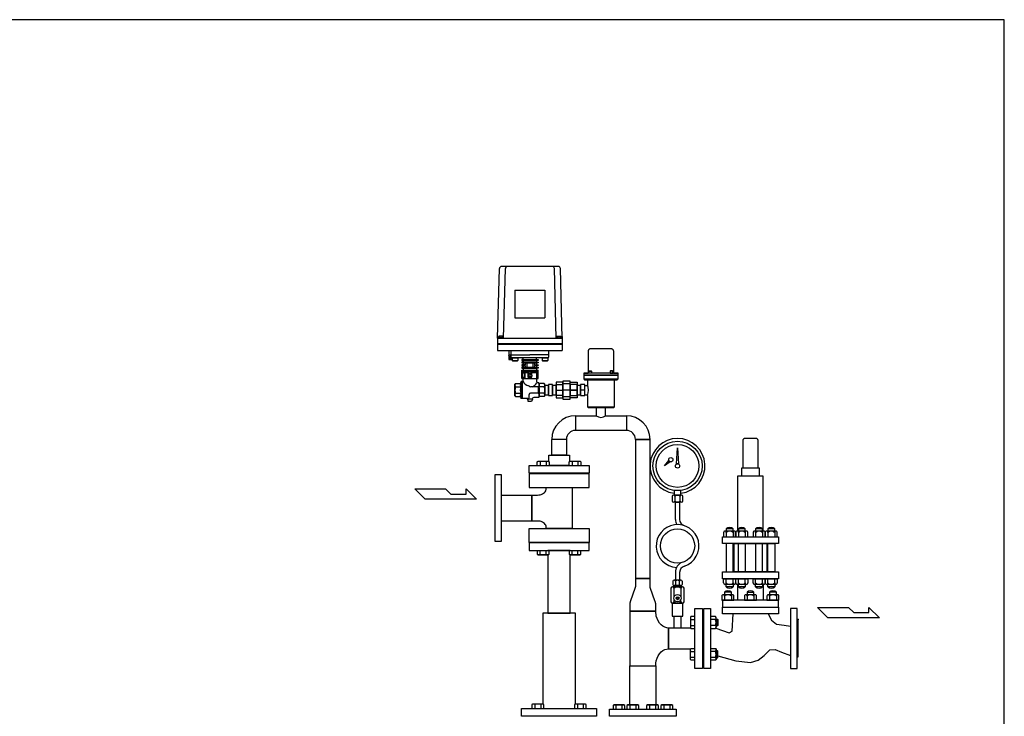
# Model space of a CAD drawing. Extents: x 180 to 4090, y 70 to 2820.
# Drawn here: x 1795 to 4090, y 1196 to 2820 of the extents above; entities that cross this region are included whole.
import ezdxf

# ---------------------------------------------------------------- set-up
doc = ezdxf.new("R2010")
doc.units = 0
doc.header["$LTSCALE"] = 40
doc.header["$MEASUREMENT"] = 0
doc.layers.get('0').update_dxf_attribs({"linetype": 'CONTINUOUS'})

# ---------------------------------------------------------------- blocks, each defined once
blk = doc.blocks.new('M16BS')
for p, q in [((8.7, 13.9), (0, 13.9)), ((8.7, 6.9), (0, 6.9)), ((10, 11.6), (8.7, 13.9)), ((10, -11.6), (10, 11.6)), ((8.7, -6.9), (0, -6.9)), ((0, -13.9), (8.7, -13.9)), ((8.7, -13.9), (10, -11.6))]:
    blk.add_line(p, q)
for centre, radius, start, end in [((3.2, 10.4), 6.54, 327.9995, 32.0005), ((-14.9, 0), 24.7, 343.6802, 16.3198), ((3.2, -10.4), 6.54, 327.9996, 32.0004)]:
    blk.add_arc(centre, radius, start, end)

msp = doc.modelspace()

# ---------------------------------------------------------------- linework, layer by layer
for p, q in [((2908.9, 2077.7), (2913.3, 2239.8)), ((3050.5, 2244.7), (2918.3, 2244.7)), ((2922.9, 2077.7), (2927.3, 2239.8)), ((3045.9, 2077.7), (3041.5, 2239.8)), ((3059.9, 2077.7), (3055.5, 2239.8)), ((2949.4, 2189.7), (2949.4, 2124.7)), ((2949.4, 2189.7), (3019.4, 2189.7)), ((3019.4, 2189.7), (3019.4, 2124.7)), ((2949.4, 2124.7), (3019.4, 2124.7)), ((2908.9, 2081.7), (2908.9, 2048.7)), ((2908.9, 2077.7), (3059.9, 2077.7)), ((2922.4, 2078.7), (2911.4, 2078.7)), ((2911.4, 2078.7), (2911.4, 2077.7)), ((2921.5, 2082.2), (2912.3, 2082.2)), ((2912.3, 2082.2), (2912.3, 2078.7)), ((2914.6, 2082.2), (2914.6, 2078.7)), ((2919.2, 2082.2), (2919.2, 2078.7)), ((2921.5, 2078.7), (2921.5, 2082.2)), ((2922.4, 2077.7), (2922.4, 2078.7)), ((3046.4, 2077.7), (3046.4, 2078.7)), ((3046.4, 2078.7), (3057.4, 2078.7)), ((3047.3, 2078.7), (3047.3, 2082.2)), ((3047.3, 2082.2), (3056.5, 2082.2)), ((3049.6, 2082.2), (3049.6, 2078.7)), ((3054.2, 2082.2), (3054.2, 2078.7)), ((3056.5, 2082.2), (3056.5, 2078.7)), ((3057.4, 2078.7), (3057.4, 2077.7)), ((3059.9, 2081.7), (3059.9, 2048.7)), ((2908.9, 2065.2), (3059.9, 2065.2)), ((2908.9, 2063.7), (3059.9, 2063.7)), ((2908.9, 2048.7), (3059.9, 2048.7)), ((2934.9, 2048.7), (2934.9, 2027.7)), ((2940.4, 2038.7), (2940.4, 2048.7)), ((3028.4, 2038.7), (3028.4, 2048.7)), ((3120.9, 2047.7), (3121, 2048.6)), ((3120.9, 2047.7), (3120.9, 2047.7)), ((3120.9, 1997.7), (3120.9, 2047.7)), ((3121, 2048.6), (3121.2, 2049.4)), ((3121.2, 2049.4), (3121.5, 2050.3)), ((3121.5, 2050.3), (3122, 2051.2)), ((3122, 2051.2), (3122.6, 2051.9)), ((3122.6, 2051.9), (3123.4, 2052.6)), ((3123.4, 2052.6), (3124.2, 2053.1)), ((3124.2, 2053.1), (3125.1, 2053.4)), ((3125.1, 2053.4), (3126.9, 2053.7)), ((3126.9, 2053.7), (3172.9, 2053.7)), ((3172.9, 2053.7), (3172.9, 2053.7)), ((3172.9, 2053.7), (3173.8, 2053.6)), ((3173.8, 2053.6), (3174.7, 2053.4)), ((3174.7, 2053.4), (3175.5, 2053.1)), ((3175.5, 2053.1), (3176.4, 2052.6)), ((3176.4, 2052.6), (3177.1, 2051.9)), ((3177.1, 2051.9), (3177.8, 2051.2)), ((3177.8, 2051.2), (3178.3, 2050.3)), ((3178.3, 2050.3), (3178.6, 2049.4)), ((3178.6, 2049.4), (3178.9, 2047.7)), ((3178.9, 2047.7), (3178.9, 1997.7)), ((2940.4, 2038.2), (2934.9, 2038.2)), ((2934.9, 2027.7), (2942.9, 2027.7)), ((2940.2, 2027.7), (2935.1, 2038.2)), ((2940.2, 2038.2), (2935.1, 2027.7)), ((2935.1, 2038.2), (2935.1, 2027.7)), ((2940.2, 2038.2), (2940.2, 2027.7)), ((2940.4, 2038.7), (2984.4, 2038.7)), ((2940.4, 2033.7), (2940.4, 2038.7)), ((2941.4, 2032.7), (3027.4, 2032.7)), ((2941.9, 2027.7), (2941.9, 2032.7)), ((2942.9, 2029.7), (2941.9, 2027.7)), ((2942.9, 2031.9), (2943.7, 2032.7)), ((2942.9, 2031.9), (2955.9, 2031.9)), ((2942.9, 2031.9), (2942.9, 2025.5)), ((2942.9, 2025.5), (2955.9, 2025.5)), ((2942.9, 2025.5), (2943.7, 2024.7)), ((2943.7, 2032.7), (2955.1, 2032.7)), ((2943.7, 2024.7), (2955.1, 2024.7)), ((2955.1, 2032.7), (2955.9, 2031.9)), ((2955.9, 2025.5), (2955.1, 2024.7)), ((2955.9, 2031.9), (2955.9, 2025.5)), ((2968.9, 2027.8), (2965.4, 2027.8)), ((2965.4, 2027.8), (2965.4, 2025.8)), ((2965.4, 2025.8), (2968.9, 2025.8)), ((2968.9, 2021.8), (2965.4, 2021.8)), ((2965.4, 2021.8), (2965.4, 2019.8)), ((2965.4, 2019.8), (2968.9, 2019.8)), ((2968.9, 2027.8), (2968.9, 2032.7)), ((2968.9, 2027.8), (2999.9, 2027.8)), ((2968.9, 2025.8), (2968.9, 2021.8)), ((2968.9, 2025.8), (2999.9, 2025.8)), ((2968.9, 2021.8), (2999.9, 2021.8)), ((2968.9, 2019.8), (2968.9, 2015.8)), ((2968.9, 2019.8), (2999.9, 2019.8)), ((2973.5, 2019.8), (2973.5, 2015.8)), ((2977.5, 2019.8), (2977.5, 2009.8)), ((2977.5, 2019.8), (2991.3, 2019.8)), ((3028.4, 2038.7), (2984.4, 2038.7)), ((2991.3, 2019.8), (2991.3, 2009.8)), ((2995.3, 2019.8), (2995.3, 2015.8)), ((2999.9, 2027.8), (2999.9, 2032.7)), ((2999.9, 2027.8), (3003.4, 2027.8)), ((3003.4, 2025.8), (2999.9, 2025.8)), ((2999.9, 2025.8), (2999.9, 2021.8)), ((2999.9, 2021.8), (3003.4, 2021.8)), ((3003.4, 2019.8), (2999.9, 2019.8)), ((2999.9, 2019.8), (2999.9, 2015.8)), ((3003.4, 2027.8), (3003.4, 2025.8)), ((3003.4, 2021.8), (3003.4, 2019.8)), ((3012.9, 2031.9), (3013.7, 2032.7)), ((3012.9, 2031.9), (3012.9, 2025.5)), ((3012.9, 2031.9), (3025.9, 2031.9)), ((3012.9, 2025.5), (3013.7, 2024.7)), ((3012.9, 2025.5), (3025.9, 2025.5)), ((3013.7, 2032.7), (3025.1, 2032.7)), ((3013.7, 2024.7), (3025.1, 2024.7)), ((3025.1, 2032.7), (3025.9, 2031.9)), ((3025.9, 2025.5), (3025.1, 2024.7)), ((3025.9, 2031.9), (3025.9, 2025.5)), ((3028.4, 2033.7), (3028.4, 2038.7)), ((2973.5, 2015.8), (2965.4, 2015.8)), ((2965.4, 2015.8), (2965.4, 2013.8)), ((2965.4, 2013.8), (2973.5, 2013.8)), ((2968.9, 2009.8), (2965.4, 2009.8)), ((2965.4, 2009.8), (2965.4, 2007.8)), ((2965.4, 2007.8), (2968.9, 2007.8)), ((2965.4, 2003.4), (2968.9, 2003.4)), ((2965.4, 1983.4), (2965.4, 2003.4)), ((2966.7, 2000.9), (2966.7, 1997.9)), ((2966.7, 2000.9), (3002.1, 2000.9)), ((2966.7, 1997.9), (2982.9, 1997.9)), ((2968.9, 2015.8), (2968.9, 2013.8)), ((2968.9, 2013.8), (2968.9, 2009.8)), ((2968.9, 2009.8), (2999.9, 2009.8)), ((2968.9, 2007.8), (2968.9, 2003.4)), ((2968.9, 2007.8), (2999.9, 2007.8)), ((2968.9, 2003.4), (2999.9, 2003.4)), ((2972.4, 1997.9), (2972.4, 1983.9)), ((2972.4, 1996.9), (2972.4, 1987.6)), ((2973.5, 2013.8), (2973.5, 2009.8)), ((2977.5, 2009.8), (2991.3, 2009.8)), ((2982.9, 1997.9), (2982.9, 1993.9)), ((2985.9, 1997.9), (2985.9, 1993.9)), ((2985.9, 1997.9), (3002.1, 1997.9)), ((2995.3, 2015.8), (3003.4, 2015.8)), ((3003.4, 2013.8), (2995.3, 2013.8)), ((2995.3, 2013.8), (2995.3, 2009.8)), ((2999.9, 2015.8), (3003.4, 2015.8)), ((2999.9, 2015.8), (2999.9, 2013.8)), ((3003.4, 2013.8), (2999.9, 2013.8)), ((2999.9, 2013.8), (2999.9, 2009.8)), ((2999.9, 2009.8), (3003.4, 2009.8)), ((3003.4, 2007.8), (2999.9, 2007.8)), ((2999.9, 2007.8), (2999.9, 2003.4)), ((2999.9, 2003.4), (3003.4, 2003.4)), ((2999.9, 1997.9), (2999.9, 1983.9)), ((3002.1, 2000.9), (3002.1, 1997.9)), ((3003.4, 2015.8), (3003.4, 2013.8)), ((3003.4, 2009.8), (3003.4, 2007.8)), ((3003.4, 1983.4), (3003.4, 2003.4)), ((3120.3, 1996.3), (3120.5, 1996.5)), ((3120.5, 1996.5), (3120.7, 1996.8)), ((3120.7, 1996.8), (3120.8, 1997.1)), ((3120.8, 1997.1), (3120.9, 1997.7)), ((3122.1, 2000.4), (3123.1, 2001.4)), ((3122.1, 1995.7), (3122.1, 2000.4)), ((3122.1, 2000.4), (3128.1, 2000.4)), ((3123.1, 2001.4), (3127.1, 2001.4)), ((3127.1, 2001.4), (3128.1, 2000.4)), ((3128.1, 2000.4), (3128.1, 1995.7)), ((3172.6, 2001.4), (3171.6, 2000.4)), ((3177.6, 2000.4), (3171.6, 2000.4)), ((3171.6, 2000.4), (3171.6, 1995.7)), ((3176.6, 2001.4), (3172.6, 2001.4)), ((3177.6, 2000.4), (3176.6, 2001.4)), ((3177.6, 1995.7), (3177.6, 2000.4)), ((3178.9, 1997.7), (3178.9, 1997.7)), ((3178.9, 1997.7), (3178.9, 1997.4)), ((3178.9, 1997.4), (3179, 1997.1)), ((3179, 1997.1), (3179.1, 1996.8)), ((3179.1, 1996.8), (3179.3, 1996.5)), ((3179.3, 1996.5), (3179.5, 1996.3)), ((2963.4, 1973.7), (2964.4, 1976.7)), ((2967.4, 1976.7), (2964.4, 1976.7)), ((2964.4, 1936.7), (2964.4, 1976.7)), ((2965.4, 1983.4), (3003.4, 1983.4)), ((2965.4, 1983.4), (3003.4, 1983.4)), ((2967, 1995.9), (2966.4, 1995.3)), ((2966.4, 1995.3), (2966.4, 1986.5)), ((2966.4, 1986.5), (2967, 1985.9)), ((2967, 1995.9), (2967, 1985.9)), ((2971.8, 1995.9), (2967, 1995.9)), ((2971.8, 1985.9), (2967, 1985.9)), ((2967.4, 1976.7), (2968.4, 1977.7)), ((2967.4, 1936.7), (2967.4, 1976.7)), ((2968.4, 1977.7), (2968.4, 1983.4)), ((2971.8, 1995.9), (2971.8, 1985.9)), ((2971.8, 1995.9), (2972.4, 1995.3)), ((2971.8, 1985.9), (2972.4, 1986.5)), ((2972.4, 1995.3), (2972.4, 1987.6)), ((2972.4, 1983.9), (2982.9, 1983.9)), ((2986.5, 1993.4), (2982.2, 1993.4)), ((2986.6, 1988.4), (2982.2, 1988.4)), ((2985.9, 1993.9), (2982.9, 1993.9)), ((2986.2, 1987.9), (2982.9, 1987.9)), ((2982.9, 1987.9), (2982.9, 1983.9)), ((2985.9, 1987.9), (2985.9, 1983.9)), ((2985.9, 1983.9), (2999.9, 1983.9)), ((3001.9, 1993.9), (2999.9, 1993.9)), ((3002.4, 1993.4), (2999.9, 1993.4)), ((3002.4, 1988.4), (2999.9, 1988.4)), ((3001.9, 1987.9), (2999.9, 1987.9)), ((3000.4, 1975.7), (3000.4, 1983.4)), ((3001.9, 1993.9), (3002.4, 1993.5)), ((3001.9, 1993.9), (3001.9, 1987.9)), ((3002.4, 1988.4), (3001.9, 1987.9)), ((3002.4, 1993.5), (3002.4, 1988.4)), ((3005.4, 1973.7), (3002.4, 1973.7)), ((3005.4, 1973.7), (3005.4, 1965.2)), ((3061.4, 1974.7), (3045.4, 1974.7)), ((3045.4, 1974.7), (3045.4, 1938.7)), ((3078.4, 1977.7), (3061.4, 1977.7)), ((3061.4, 1977.7), (3061.4, 1935.7)), ((3061.4, 1938.7), (3061.4, 1974.7)), ((3078.4, 1935.7), (3078.4, 1977.7)), ((3078.4, 1974.7), (3094.4, 1974.7)), ((3078.4, 1938.7), (3078.4, 1974.7)), ((3094.4, 1974.7), (3094.4, 1938.7)), ((3109.9, 1995.7), (3109.9, 1991.7)), ((3189.9, 1995.7), (3109.9, 1995.7)), ((3109.9, 1995.7), (3118.9, 1995.7)), ((3189.9, 1991.7), (3109.9, 1991.7)), ((3109.9, 1991.7), (3189.9, 1991.7)), ((3109.9, 1991.7), (3109.9, 1982.7)), ((3109.9, 1982.7), (3189.9, 1982.7)), ((3109.9, 1982.7), (3111.9, 1980.7)), ((3111.9, 1980.7), (3187.9, 1980.7)), ((3118.4, 1980.7), (3118.4, 1969.2)), ((3118.9, 1995.7), (3118.9, 1995.7)), ((3118.9, 1995.7), (3119.2, 1995.7)), ((3119.2, 1995.7), (3119.5, 1995.8)), ((3119.5, 1995.8), (3119.8, 1995.9)), ((3119.8, 1995.9), (3120.1, 1996.1)), ((3120.1, 1996.1), (3120.3, 1996.3)), ((3128.1, 1995.7), (3122.1, 1995.7)), ((3171.6, 1995.7), (3177.6, 1995.7)), ((3179.5, 1996.3), (3179.7, 1996.1)), ((3179.7, 1996.1), (3180, 1995.9)), ((3180, 1995.9), (3180.3, 1995.8)), ((3180.3, 1995.8), (3180.9, 1995.7)), ((3180.9, 1995.7), (3189.9, 1995.7)), ((3181.4, 1917.7), (3181.4, 1980.7)), ((3187.9, 1980.7), (3189.9, 1982.7)), ((3189.9, 1991.7), (3189.9, 1995.7)), ((3189.9, 1982.7), (3189.9, 1991.7)), ((2950.9, 1971.7), (2949.4, 1970.2)), ((2949.4, 1956.7), (2949.4, 1970.2)), ((2949.4, 1943.2), (2949.4, 1956.7)), ((2950.9, 1971.7), (2961.4, 1971.7)), ((2950.9, 1964.2), (2963.4, 1964.2)), ((3004.4, 1964.2), (2985.4, 1964.2)), ((3003.4, 1964.2), (3003.4, 1949.2)), ((3017.9, 1964.2), (3005.4, 1964.2)), ((3017.9, 1971.7), (3007.4, 1971.7)), ((3017.9, 1971.7), (3019.4, 1970.2)), ((3019.4, 1956.7), (3019.4, 1970.2)), ((3027.4, 1967.5), (3019.4, 1967.5)), ((3019.4, 1967.5), (3019.4, 1945.8)), ((3019.4, 1943.2), (3019.4, 1956.7)), ((3037.4, 1969.7), (3027.4, 1969.7)), ((3027.4, 1969.7), (3027.4, 1943.7)), ((3027.4, 1945.8), (3027.4, 1967.5)), ((3037.4, 1943.7), (3037.4, 1969.7)), ((3045.4, 1967.5), (3037.4, 1967.5)), ((3037.4, 1967.5), (3037.4, 1945.8)), ((3045.4, 1969.4), (3061.4, 1969.4)), ((3045.4, 1944), (3045.4, 1969.4)), ((3045.4, 1945.8), (3045.4, 1967.5)), ((3045.4, 1956.7), (3061.4, 1956.7)), ((3078.4, 1971.5), (3061.4, 1971.5)), ((3061.4, 1971.5), (3061.4, 1941.8)), ((3061.4, 1969.4), (3061.4, 1944)), ((3078.4, 1956.7), (3061.4, 1956.7)), ((3094.4, 1956.7), (3073.4, 1956.7)), ((3078.4, 1941.8), (3078.4, 1971.5)), ((3094.4, 1969.4), (3078.4, 1969.4)), ((3078.4, 1969.4), (3078.4, 1944)), ((3078.4, 1956.7), (3094.4, 1956.7)), ((3094.4, 1944), (3094.4, 1969.4)), ((3102.4, 1967.5), (3094.4, 1967.5)), ((3094.4, 1967.5), (3094.4, 1945.8)), ((3112.4, 1969.7), (3102.4, 1969.7)), ((3102.4, 1969.7), (3102.4, 1943.7)), ((3102.4, 1945.8), (3102.4, 1967.5)), ((3112.4, 1956.7), (3102.4, 1956.7)), ((3112.4, 1943.7), (3112.4, 1969.7)), ((3112.4, 1967.5), (3119.1, 1967.5)), ((2950.9, 1941.7), (2949.4, 1943.2)), ((2950.9, 1949.2), (2963.4, 1949.2)), ((2950.9, 1941.7), (2961.4, 1941.7)), ((2963.4, 1939.7), (2964.4, 1936.7)), ((2979.4, 1936.7), (2964.4, 1936.7)), ((2978.4, 1935.2), (2978.4, 1936.7)), ((2978.4, 1935.2), (2980.4, 1929.7)), ((2990.4, 1935.2), (2978.4, 1935.2)), ((2988.4, 1929.7), (2980.4, 1929.7)), ((2982.4, 1939.7), (2982.4, 1946.2)), ((3004.4, 1949.2), (2985.4, 1949.2)), ((2990.4, 1935.2), (2988.4, 1929.7)), ((2990.4, 1935.2), (2990.4, 1936.7)), ((3005.4, 1939.7), (2993.4, 1939.7)), ((3017.9, 1949.2), (3005.4, 1949.2)), ((3005.4, 1948.2), (3005.4, 1939.7)), ((3017.9, 1941.7), (3007.4, 1941.7)), ((3017.9, 1941.7), (3019.4, 1943.2)), ((3019.4, 1945.8), (3027.4, 1945.8)), ((3027.4, 1943.7), (3037.4, 1943.7)), ((3037.4, 1945.8), (3045.4, 1945.8)), ((3061.4, 1944), (3045.4, 1944)), ((3045.4, 1938.7), (3061.4, 1938.7)), ((3061.4, 1941.8), (3078.4, 1941.8)), ((3061.4, 1935.7), (3078.4, 1935.7)), ((3078.4, 1944), (3094.4, 1944)), ((3094.4, 1938.7), (3078.4, 1938.7)), ((3094.4, 1945.8), (3102.4, 1945.8)), ((3102.4, 1943.7), (3112.4, 1943.7)), ((3112.4, 1945.8), (3119.1, 1945.8)), ((3118.4, 1944.2), (3118.4, 1917.7)), ((3118.4, 1917.7), (3181.4, 1917.7)), ((3118.4, 1917.7), (3120.4, 1915.7)), ((3120.4, 1915.7), (3179.4, 1915.7)), ((3139, 1915.7), (3139, 1896.7)), ((3160.7, 1915.7), (3139, 1915.7)), ((3160.7, 1896.7), (3160.7, 1915.7)), ((3179.4, 1915.7), (3181.4, 1917.7)), ((3090.5, 1896.7), (3139, 1896.7)), ((3090.5, 1896.7), (3090.5, 1862.7)), ((3160.7, 1896.7), (3209.3, 1896.7)), ((3209.3, 1896.7), (3209.3, 1862.7)), ((3209.3, 1896.7), (3209.3, 1862.7)), ((3209.3, 1862.7), (3090.5, 1862.7)), ((3209.3, 1862.7), (3209.3, 1862.7)), ((3069.4, 1841.6), (3035.4, 1841.6)), ((3035.4, 1804.7), (3035.4, 1841.6)), ((3069.4, 1841.6), (3069.4, 1804.7)), ((3230.4, 1841.6), (3230.4, 1517.4)), ((3264.4, 1841.6), (3230.4, 1841.6)), ((3230.4, 1841.6), (3264.4, 1841.6)), ((3264.4, 1517.4), (3264.4, 1841.6)), ((3480.6, 1840.2), (3480.4, 1838.7)), ((3480.4, 1838.7), (3480.4, 1775.7)), ((3480.9, 1840.9), (3480.6, 1840.2)), ((3481.3, 1841.6), (3480.9, 1840.9)), ((3481.9, 1842.2), (3481.3, 1841.6)), ((3482.5, 1842.8), (3481.9, 1842.2)), ((3483.2, 1843.2), (3482.5, 1842.8)), ((3483.9, 1843.5), (3483.2, 1843.2)), ((3484.7, 1843.6), (3483.9, 1843.5)), ((3485.4, 1843.7), (3484.7, 1843.6)), ((3511.4, 1843.7), (3485.4, 1843.7)), ((3485.4, 1843.7), (3485.4, 1843.7)), ((3512.9, 1843.5), (3511.4, 1843.7)), ((3513.6, 1843.2), (3512.9, 1843.5)), ((3514.3, 1842.8), (3513.6, 1843.2)), ((3514.9, 1842.2), (3514.3, 1842.8)), ((3515.5, 1841.6), (3514.9, 1842.2)), ((3515.9, 1840.9), (3515.5, 1841.6)), ((3516.2, 1840.2), (3515.9, 1840.9)), ((3516.3, 1839.4), (3516.2, 1840.2)), ((3516.4, 1838.7), (3516.3, 1839.4)), ((3516.4, 1775.7), (3516.4, 1838.7)), ((3516.4, 1838.7), (3516.4, 1838.7)), ((3326.4, 1784.4), (3328.4, 1822.2)), ((3328.4, 1822.2), (3330.4, 1784.4)), ((3001.4, 1789.3), (3003.6, 1790.6)), ((3003.6, 1790.6), (3026.9, 1790.6)), ((3026.9, 1790.6), (3029.1, 1789.3)), ((3028.4, 1804.7), (3076.4, 1804.7)), ((3028.4, 1789.7), (3028.4, 1804.7)), ((3069.4, 1804.7), (3035.4, 1804.7)), ((3075.7, 1789.3), (3077.9, 1790.6)), ((3076.4, 1804.7), (3076.4, 1789.7)), ((3077.9, 1790.6), (3101.2, 1790.6)), ((3101.2, 1790.6), (3103.4, 1789.3)), ((3298.4, 1779.8), (3308.2, 1792.1)), ((3308.2, 1792.1), (3311.2, 1789.4)), ((2982.4, 1780.7), (3122.4, 1780.7)), ((2982.4, 1762.7), (2982.4, 1780.7)), ((3001.4, 1780.7), (3001.4, 1789.3)), ((3008.3, 1789.3), (3008.3, 1780.7)), ((3022.2, 1789.3), (3022.2, 1780.7)), ((3076.4, 1780.7), (3028.4, 1780.7)), ((3029.1, 1789.3), (3029.1, 1780.7)), ((3075.7, 1780.7), (3075.7, 1789.3)), ((3082.6, 1789.3), (3082.6, 1780.7)), ((3096.4, 1789.3), (3096.4, 1780.7)), ((3103.4, 1789.3), (3103.4, 1780.7)), ((3122.4, 1780.7), (3122.4, 1762.7)), ((3311.2, 1789.4), (3298.4, 1779.8)), ((3330.4, 1784.4), (3326.4, 1784.4)), ((3478.4, 1775.7), (3518.4, 1775.7)), ((3478.4, 1755.7), (3478.4, 1775.7)), ((3518.4, 1775.7), (3518.4, 1755.7)), ((2902.4, 1759.2), (2902.4, 1604.2)), ((2918.4, 1759.2), (2902.4, 1759.2)), ((2918.4, 1604.2), (2918.4, 1759.2)), ((3122.4, 1762.7), (2982.4, 1762.7)), ((3122.4, 1761.7), (2982.4, 1761.7)), ((2982.4, 1761.7), (2982.4, 1729.2)), ((3122.4, 1729.2), (3122.4, 1761.7)), ((3468.4, 1755.7), (3468.4, 1627.7)), ((3528.4, 1755.7), (3468.4, 1755.7)), ((3518.4, 1755.7), (3478.4, 1755.7)), ((3528.4, 1627.7), (3528.4, 1755.7)), ((2740, 1702.1), (2716, 1726.1)), ((2716, 1726.1), (2788, 1726.1)), ((2788, 1726.1), (2800, 1714.1)), ((2835.5, 1726.1), (2860, 1702.1)), ((2835.5, 1714.1), (2835.5, 1726.1)), ((2982.4, 1729.2), (3122.4, 1729.2)), ((3022.1, 1729.2), (3082.6, 1729.2)), ((3022.1, 1726), (3022.1, 1729.2)), ((3082.6, 1729.2), (3082.6, 1634.2)), ((3320.4, 1722.8), (3320.4, 1711.4)), ((3336.4, 1722.8), (3320.4, 1722.8)), ((3336.4, 1711.4), (3336.4, 1722.8)), ((2860, 1702.1), (2740, 1702.1)), ((2800, 1714.1), (2835.5, 1714.1)), ((2918.4, 1711.9), (2988.9, 1711.9)), ((2918.4, 1651.4), (2918.4, 1711.9)), ((2988.9, 1711.9), (3002.1, 1711.9)), ((2988.9, 1651.4), (2988.9, 1711.9)), ((2988.9, 1711.9), (2988.9, 1651.4)), ((3315.7, 1709.4), (3315.7, 1697.4)), ((3337.9, 1711.4), (3318.8, 1711.4)), ((3320.4, 1711.4), (3336.4, 1711.4)), ((3322, 1709.4), (3322, 1697.4)), ((3334.7, 1697.4), (3334.8, 1709.4)), ((3341.1, 1697.4), (3341.1, 1709.4)), ((3337.9, 1695.4), (3318.8, 1695.4)), ((3323.4, 1695.4), (3333.4, 1695.4)), ((3323.4, 1655.3), (3323.4, 1695.4)), ((3333.4, 1695.4), (3333.4, 1655.3)), ((2988.9, 1651.4), (2918.4, 1651.4)), ((2982.4, 1634.2), (3122.4, 1634.2)), ((2982.4, 1601.7), (2982.4, 1634.2)), ((3002.1, 1651.4), (2988.9, 1651.4)), ((3022.1, 1634.2), (3022.1, 1637.4)), ((3082.6, 1634.2), (3022.1, 1634.2)), ((3122.4, 1634.2), (3122.4, 1601.7)), ((3457.9, 1633.5), (3441.9, 1633.5)), ((3441.9, 1633.5), (3441.9, 1627.7)), ((3457.9, 1627.7), (3457.9, 1633.5)), ((3486.3, 1633.5), (3470.3, 1633.5)), ((3470.3, 1633.5), (3470.3, 1627.7)), ((3486.3, 1627.7), (3486.3, 1633.5)), ((3526.5, 1633.5), (3510.5, 1633.5)), ((3510.5, 1633.5), (3510.5, 1627.7)), ((3526.5, 1627.7), (3526.5, 1633.5)), ((3554.9, 1633.5), (3538.9, 1633.5)), ((3538.9, 1633.5), (3538.9, 1627.7)), ((3554.9, 1627.7), (3554.9, 1633.5)), ((3433.4, 1614.7), (3563.4, 1614.7)), ((3433.4, 1598.7), (3433.4, 1614.7)), ((3435.9, 1624.3), (3435.9, 1614.7)), ((3435.9, 1614.7), (3463.9, 1614.7)), ((3460.8, 1627.7), (3438.9, 1627.7)), ((3441.9, 1624.3), (3441.9, 1614.7)), ((3457.9, 1624.3), (3457.9, 1614.7)), ((3463.9, 1614.7), (3463.9, 1624.3)), ((3464.3, 1624.3), (3464.3, 1614.7)), ((3464.3, 1614.7), (3492.3, 1614.7)), ((3489.2, 1627.7), (3467.3, 1627.7)), ((3470.3, 1624.3), (3470.3, 1614.7)), ((3486.3, 1624.3), (3486.3, 1614.7)), ((3492.3, 1614.7), (3492.3, 1624.3)), ((3504.5, 1624.3), (3504.5, 1614.7)), ((3504.5, 1614.7), (3532.5, 1614.7)), ((3529.4, 1627.7), (3507.4, 1627.7)), ((3510.5, 1624.3), (3510.5, 1614.7)), ((3526.5, 1624.3), (3526.5, 1614.7)), ((3532.5, 1614.7), (3532.5, 1624.3)), ((3532.9, 1624.3), (3532.9, 1614.7)), ((3532.9, 1614.7), (3560.9, 1614.7)), ((3557.8, 1627.7), (3535.9, 1627.7)), ((3538.9, 1624.3), (3538.9, 1614.7)), ((3554.9, 1624.3), (3554.9, 1614.7)), ((3560.9, 1614.7), (3560.9, 1624.3)), ((3563.4, 1614.7), (3563.4, 1598.7)), ((2902.4, 1604.2), (2918.4, 1604.2)), ((3122.4, 1601.7), (2982.4, 1601.7)), ((3122.4, 1600.7), (2982.4, 1600.7)), ((2982.4, 1600.7), (2982.4, 1582.7)), ((3122.4, 1582.7), (3122.4, 1600.7)), ((3563.4, 1598.7), (3433.4, 1598.7)), ((3441.9, 1598.7), (3441.9, 1532.7)), ((3457.9, 1598.7), (3441.9, 1598.7)), ((3457.9, 1532.7), (3457.9, 1598.7)), ((3460.4, 1532.7), (3460.4, 1598.7)), ((3460.4, 1598.7), (3536.4, 1598.7)), ((3470.3, 1532.7), (3470.3, 1598.7)), ((3470.3, 1598.7), (3486.3, 1598.7)), ((3486.3, 1598.7), (3486.3, 1532.7)), ((3510.5, 1598.7), (3510.5, 1532.7)), ((3526.5, 1598.7), (3510.5, 1598.7)), ((3526.5, 1532.7), (3526.5, 1598.7)), ((3536.4, 1598.7), (3536.4, 1532.7)), ((3538.9, 1532.7), (3538.9, 1598.7)), ((3538.9, 1598.7), (3554.9, 1598.7)), ((3554.9, 1598.7), (3554.9, 1532.7)), ((2982.4, 1582.7), (3122.4, 1582.7)), ((3001.4, 1582.7), (3001.4, 1574.1)), ((3001.4, 1574.1), (3003.6, 1572.8)), ((3003.6, 1572.8), (3026.9, 1572.8)), ((3008.3, 1574.1), (3008.3, 1582.7)), ((3022.2, 1574.1), (3022.2, 1582.7)), ((3078.4, 1582.7), (3026.4, 1582.7)), ((3026.4, 1572.8), (3026.4, 1436.7)), ((3026.9, 1572.8), (3029.1, 1574.1)), ((3029.1, 1574.1), (3029.1, 1582.7)), ((3075.7, 1582.7), (3075.7, 1574.1)), ((3075.7, 1574.1), (3077.9, 1572.8)), ((3077.9, 1572.8), (3101.2, 1572.8)), ((3078.4, 1436.7), (3078.4, 1572.8)), ((3082.6, 1574.1), (3082.6, 1582.7)), ((3096.4, 1574.1), (3096.4, 1582.7)), ((3101.2, 1572.8), (3103.4, 1574.1)), ((3103.4, 1574.1), (3103.4, 1582.7)), ((3264.4, 1517.4), (3230.4, 1517.4)), ((3230.4, 1517.4), (3264.4, 1517.4)), ((3230.4, 1517.4), (3230.4, 1500)), ((3264.4, 1500), (3264.4, 1517.4)), ((3323.4, 1531.6), (3323.4, 1513.4)), ((3333.4, 1531.6), (3333.4, 1513.4)), ((3433.4, 1532.7), (3563.4, 1532.7)), ((3433.4, 1516.7), (3433.4, 1532.7)), ((3563.4, 1516.7), (3433.4, 1516.7)), ((3435.9, 1516.7), (3463.9, 1516.7)), ((3435.9, 1507.1), (3435.9, 1516.7)), ((3441.9, 1532.7), (3457.9, 1532.7)), ((3441.9, 1507.1), (3441.9, 1516.7)), ((3457.9, 1507.1), (3457.9, 1516.7)), ((3536.4, 1532.7), (3460.4, 1532.7)), ((3463.9, 1516.7), (3463.9, 1507.1)), ((3464.3, 1507.1), (3464.3, 1516.7)), ((3464.3, 1516.7), (3492.3, 1516.7)), ((3486.3, 1532.7), (3470.3, 1532.7)), ((3470.3, 1507.1), (3470.3, 1516.7)), ((3486.3, 1507.1), (3486.3, 1516.7)), ((3492.3, 1516.7), (3492.3, 1507.1)), ((3504.5, 1507.1), (3504.5, 1516.7)), ((3504.5, 1516.7), (3532.5, 1516.7)), ((3510.5, 1532.7), (3526.5, 1532.7)), ((3510.5, 1507.1), (3510.5, 1516.7)), ((3526.5, 1507.1), (3526.5, 1516.7)), ((3532.5, 1516.7), (3532.5, 1507.1)), ((3532.9, 1516.7), (3560.9, 1516.7)), ((3532.9, 1507.1), (3532.9, 1516.7)), ((3554.9, 1532.7), (3538.9, 1532.7)), ((3538.9, 1507.1), (3538.9, 1516.7)), ((3554.9, 1507.1), (3554.9, 1516.7)), ((3560.9, 1516.7), (3560.9, 1507.1)), ((3563.4, 1532.7), (3563.4, 1516.7)), ((3264.9, 1496.7), (3264.9, 1496.7)), ((3312.8, 1494.8), (3312.8, 1462.7)), ((3340.1, 1497.8), (3316.7, 1497.8)), ((3317.4, 1511.4), (3317.4, 1503.4)), ((3336.4, 1513.4), (3320.4, 1513.4)), ((3320.4, 1501.4), (3336.4, 1501.4)), ((3320.6, 1474.9), (3320.6, 1494.8)), ((3323.4, 1511.4), (3323.4, 1503.4)), ((3333.4, 1501.4), (3323.4, 1501.4)), ((3323.4, 1501.4), (3323.4, 1497.8)), ((3323.4, 1497.8), (3333.4, 1497.8)), ((3333.4, 1503.4), (3333.4, 1511.4)), ((3333.4, 1497.8), (3333.4, 1501.4)), ((3336.2, 1494.8), (3336.2, 1474.9)), ((3339.4, 1511.4), (3339.4, 1503.4)), ((3344, 1462.7), (3344, 1494.8)), ((3460.8, 1503.7), (3438.9, 1503.7)), ((3441.9, 1497.9), (3441.9, 1503.7)), ((3457.9, 1497.9), (3441.9, 1497.9)), ((3457.9, 1503.7), (3457.9, 1497.9)), ((3489.2, 1503.7), (3467.3, 1503.7)), ((3468.4, 1503.7), (3468.4, 1466.7)), ((3470.3, 1497.9), (3470.3, 1503.7)), ((3486.3, 1497.9), (3470.3, 1497.9)), ((3486.3, 1503.7), (3486.3, 1497.9)), ((3529.4, 1503.7), (3507.4, 1503.7)), ((3510.5, 1497.9), (3510.5, 1503.7)), ((3526.5, 1497.9), (3510.5, 1497.9)), ((3526.5, 1503.7), (3526.5, 1497.9)), ((3528.4, 1503.7), (3528.4, 1466.7)), ((3557.8, 1503.7), (3535.9, 1503.7)), ((3538.9, 1497.9), (3538.9, 1503.7)), ((3554.9, 1497.9), (3538.9, 1497.9)), ((3554.9, 1503.7), (3554.9, 1497.9)), ((3331.9, 1471.5), (3324.9, 1471.5)), ((3431.9, 1476.3), (3431.9, 1466.7)), ((3456.8, 1479.7), (3434.9, 1479.7)), ((3437.9, 1485.5), (3437.9, 1479.7)), ((3453.9, 1485.5), (3437.9, 1485.5)), ((3437.9, 1476.3), (3437.9, 1466.7)), ((3453.9, 1479.7), (3453.9, 1485.5)), ((3453.9, 1476.3), (3453.9, 1476.3)), ((3453.9, 1476.3), (3453.9, 1466.7)), ((3459.9, 1466.7), (3459.9, 1476.3)), ((3484.4, 1476.3), (3484.4, 1466.7)), ((3509.3, 1479.7), (3487.4, 1479.7)), ((3490.4, 1485.5), (3506.4, 1485.5)), ((3490.4, 1485.5), (3490.4, 1479.7)), ((3490.4, 1476.3), (3490.4, 1466.7)), ((3506.4, 1479.7), (3506.4, 1485.5)), ((3506.4, 1476.3), (3506.4, 1466.7)), ((3512.4, 1466.7), (3512.4, 1476.3)), ((3536.9, 1476.3), (3536.9, 1466.7)), ((3561.8, 1479.7), (3539.9, 1479.7)), ((3558.9, 1485.5), (3542.9, 1485.5)), ((3542.9, 1485.5), (3542.9, 1479.7)), ((3542.9, 1476.3), (3542.9, 1466.7)), ((3558.9, 1479.7), (3558.9, 1485.5)), ((3558.9, 1476.3), (3558.9, 1476.3)), ((3558.9, 1476.3), (3558.9, 1466.7)), ((3564.9, 1466.7), (3564.9, 1476.3)), ((3217.1, 1456.9), (3217.1, 1441.2)), ((3218.3, 1463.4), (3218.3, 1463.4)), ((3277.6, 1441.2), (3277.6, 1456.9)), ((3316, 1459.7), (3316, 1429.6)), ((3340.8, 1459.7), (3316, 1459.7)), ((3316.7, 1459.7), (3340.1, 1459.7)), ((3320.6, 1462.7), (3320.6, 1468.2)), ((3336.2, 1462.7), (3336.2, 1468.2)), ((3340.8, 1429.6), (3340.8, 1459.7)), ((3368.4, 1307.7), (3368.4, 1447.7)), ((3368.4, 1447.7), (3386.4, 1447.7)), ((3386.4, 1447.7), (3386.4, 1307.7)), ((3389.4, 1420.2), (3389.4, 1447.7)), ((3389.4, 1307.7), (3389.4, 1447.7)), ((3389.4, 1447.7), (3405.4, 1447.7)), ((3405.4, 1447.7), (3405.4, 1307.7)), ((3431.9, 1466.7), (3459.9, 1466.7)), ((3563.4, 1466.7), (3433.4, 1466.7)), ((3433.4, 1466.7), (3433.4, 1450.7)), ((3433.4, 1434.7), (3433.4, 1450.7)), ((3433.4, 1450.7), (3563.4, 1450.7)), ((3433.4, 1450.7), (3563.4, 1450.7)), ((3453.9, 1466.7), (3453.9, 1466.7)), ((3484.4, 1466.7), (3512.4, 1466.7)), ((3536.9, 1466.7), (3564.9, 1466.7)), ((3558.9, 1466.7), (3558.9, 1466.7)), ((3563.4, 1450.7), (3563.4, 1466.7)), ((3563.4, 1450.7), (3563.4, 1434.7)), ((3591.4, 1447.7), (3591.4, 1307.7)), ((3607.4, 1447.7), (3591.4, 1447.7)), ((3607.4, 1422.2), (3607.4, 1447.7)), ((3607.4, 1307.7), (3607.4, 1447.7)), ((3679, 1426), (3655, 1450)), ((3655, 1450), (3727, 1450)), ((3727, 1450), (3739, 1438)), ((3774.4, 1438), (3774.4, 1450)), ((3774.4, 1450), (3799, 1426)), ((3090.5, 1436.7), (3014.2, 1436.7)), ((3014.2, 1436.7), (3014.2, 1224.7)), ((3026.4, 1436.7), (3078.4, 1436.7)), ((3090.5, 1224.7), (3090.5, 1436.7)), ((3217.1, 1441.2), (3277.6, 1441.2)), ((3277.6, 1441.2), (3217.1, 1441.2)), ((3217.1, 1441.2), (3217.1, 1314.2)), ((3316, 1429.6), (3340.8, 1429.6)), ((3319.7, 1429.6), (3319.7, 1402)), ((3319.7, 1429.6), (3319.7, 1402)), ((3337, 1402), (3337, 1429.6)), ((3337, 1402), (3337, 1429.6)), ((3417.1, 1428.7), (3405.4, 1428.7)), ((3418.4, 1426.5), (3417.1, 1428.7)), ((3418.4, 1403.2), (3418.4, 1426.5)), ((3418.4, 1422.8), (3421.3, 1422.8)), ((3421.3, 1406.8), (3421.3, 1422.8)), ((3421.3, 1422.8), (3422.4, 1421.7)), ((3563.4, 1434.7), (3433.4, 1434.7)), ((3455.9, 1395), (3458, 1434.7)), ((3539.4, 1434.7), (3547.1, 1420.6)), ((3799, 1426), (3679, 1426)), ((3739, 1438), (3774.4, 1438)), ((3307.7, 1402), (3307.7, 1353.4)), ((3307.7, 1353.4), (3307.7, 1402)), ((3359.1, 1402), (3307.7, 1402)), ((3387.4, 1335.2), (3387.4, 1420.2)), ((3387.4, 1420.2), (3389.4, 1420.2)), ((3417.1, 1421.7), (3405.4, 1421.7)), ((3417.1, 1407.9), (3405.4, 1407.9)), ((3405.4, 1400.9), (3417.1, 1400.9)), ((3417.1, 1407.9), (3417.5, 1407.3)), ((3417.1, 1400.9), (3418.4, 1403.2)), ((3417.7, 1402.2), (3417.1, 1400.9)), ((3417.4, 1401.5), (3448.4, 1390.8)), ((3417.5, 1407.3), (3417.7, 1406.6)), ((3417.7, 1406.6), (3417.9, 1405.9)), ((3417.9, 1402.9), (3417.7, 1402.2)), ((3417.9, 1405.9), (3418.1, 1405.2)), ((3418.1, 1403.7), (3417.9, 1402.9)), ((3418.1, 1405.2), (3418.1, 1404.4)), ((3418.1, 1404.4), (3418.1, 1403.7)), ((3421.3, 1406.8), (3418.4, 1406.8)), ((3422.4, 1407.9), (3421.3, 1406.8)), ((3422.4, 1421.7), (3422.4, 1407.9)), ((3547.1, 1420.6), (3559.3, 1410.7)), ((3559.3, 1410.7), (3576.6, 1408.5)), ((3576.6, 1408.5), (3591.4, 1406.5)), ((3607.5, 1421.6), (3607.4, 1422.2)), ((3607.6, 1421.3), (3607.5, 1421.6)), ((3607.8, 1421), (3607.6, 1421.3)), ((3608, 1420.8), (3607.8, 1421)), ((3608.2, 1420.6), (3608, 1420.8)), ((3608.5, 1420.4), (3608.2, 1420.6)), ((3608.8, 1420.3), (3608.5, 1420.4)), ((3609.1, 1420.2), (3608.8, 1420.3)), ((3609.4, 1420.2), (3609.1, 1420.2)), ((3609.4, 1335.2), (3609.4, 1420.2)), ((3448.4, 1390.8), (3455.9, 1395)), ((3405.4, 1354.4), (3417.1, 1354.4)), ((3417.1, 1354.4), (3418.4, 1352.2)), ((3417.7, 1353.1), (3417.1, 1354.4)), ((3307.7, 1353.4), (3359.1, 1353.4)), ((3388, 1335.1), (3387.4, 1335.2)), ((3388.3, 1335), (3388, 1335.1)), ((3388.6, 1334.8), (3388.3, 1335)), ((3388.8, 1334.6), (3388.6, 1334.8)), ((3389, 1334.3), (3388.8, 1334.6)), ((3389.2, 1334.1), (3389, 1334.3)), ((3389.3, 1333.8), (3389.2, 1334.1)), ((3389.4, 1333.5), (3389.3, 1333.8)), ((3389.4, 1333.2), (3389.4, 1333.5)), ((3389.4, 1333.2), (3389.4, 1333.2)), ((3389.4, 1307.7), (3389.4, 1333.2)), ((3417.1, 1347.5), (3405.4, 1347.5)), ((3417.1, 1333.6), (3405.4, 1333.6)), ((3417.1, 1347.5), (3417.5, 1348.1)), ((3417.5, 1348.1), (3417.7, 1348.8)), ((3417.9, 1352.4), (3417.7, 1353.1)), ((3417.7, 1348.8), (3417.9, 1349.5)), ((3418.1, 1351.7), (3417.9, 1352.4)), ((3417.9, 1349.5), (3418.1, 1350.2)), ((3418.1, 1351), (3418.1, 1351.7)), ((3418.1, 1350.2), (3418.1, 1351)), ((3418.4, 1352.2), (3418.4, 1328.9)), ((3421.3, 1348.6), (3418.4, 1348.6)), ((3418.4, 1332.6), (3421.3, 1332.6)), ((3422.4, 1347.5), (3421.3, 1348.6)), ((3421.3, 1348.6), (3421.3, 1332.6)), ((3421.3, 1332.6), (3422.4, 1333.6)), ((3422.4, 1333.6), (3422.4, 1347.5)), ((3422.4, 1337.1), (3464.5, 1325.4)), ((3516.6, 1326.9), (3530.5, 1338.2)), ((3530.5, 1338.2), (3543.6, 1351.4)), ((3543.6, 1351.4), (3555.6, 1352.2)), ((3555.6, 1352.2), (3570.6, 1345.9)), ((3570.6, 1345.9), (3591.4, 1338.1)), ((3607.4, 1333.5), (3607.5, 1333.8)), ((3607.4, 1333.2), (3607.4, 1333.5)), ((3607.4, 1333.2), (3607.4, 1333.2)), ((3607.4, 1307.7), (3607.4, 1333.2)), ((3607.5, 1333.8), (3607.6, 1334.1)), ((3607.6, 1334.1), (3607.8, 1334.3)), ((3607.8, 1334.3), (3608, 1334.6)), ((3608, 1334.6), (3608.2, 1334.8)), ((3608.2, 1334.8), (3608.5, 1335)), ((3608.5, 1335), (3608.8, 1335.1)), ((3608.8, 1335.1), (3609.4, 1335.2)), ((3217.1, 1314.2), (3277.6, 1314.2)), ((3217.1, 1314.2), (3277.6, 1314.2)), ((3217.1, 1222.7), (3217.1, 1314.2)), ((3277.6, 1314.2), (3277.6, 1222.7)), ((3417.1, 1326.7), (3405.4, 1326.7)), ((3418.4, 1328.9), (3417.1, 1326.7)), ((3464.5, 1325.4), (3498.4, 1322)), ((3498.4, 1322), (3516.6, 1326.9)), ((3386.4, 1307.7), (3368.4, 1307.7)), ((3405.4, 1307.7), (3389.4, 1307.7)), ((3591.4, 1307.7), (3607.4, 1307.7)), ((2991.2, 1224.7), (2989, 1223.4)), ((2989, 1223.4), (2989, 1214.7)), ((3014.5, 1224.7), (2991.2, 1224.7)), ((2996, 1223.4), (2996, 1214.7)), ((3009.8, 1223.4), (3009.8, 1214.7)), ((3016.8, 1223.4), (3014.5, 1224.7)), ((3016.8, 1214.7), (3016.8, 1223.4)), ((3090.2, 1224.7), (3088, 1223.4)), ((3088, 1223.4), (3088, 1214.7)), ((3113.5, 1224.7), (3090.2, 1224.7)), ((3095, 1223.4), (3095, 1214.7)), ((3108.8, 1223.4), (3108.8, 1214.7)), ((3115.7, 1223.4), (3113.5, 1224.7)), ((3115.7, 1214.7), (3115.7, 1223.4)), ((3180.3, 1222.7), (3178.1, 1221.4)), ((3178.1, 1221.4), (3178.1, 1212.7)), ((3203.6, 1222.7), (3180.3, 1222.7)), ((3185, 1221.4), (3185, 1212.7)), ((3198.9, 1221.4), (3198.9, 1212.7)), ((3205.8, 1221.4), (3203.6, 1222.7)), ((3205.8, 1212.7), (3205.8, 1221.4)), ((3212.8, 1222.7), (3210.6, 1221.4)), ((3210.6, 1221.4), (3210.6, 1212.7)), ((3236.1, 1222.7), (3212.8, 1222.7)), ((3217.5, 1221.4), (3217.5, 1212.7)), ((3231.4, 1221.4), (3231.4, 1212.7)), ((3238.3, 1221.4), (3236.1, 1222.7)), ((3238.3, 1212.7), (3238.3, 1221.4)), ((3258.7, 1222.7), (3256.5, 1221.4)), ((3256.5, 1221.4), (3256.5, 1212.7)), ((3282, 1222.7), (3258.7, 1222.7)), ((3263.4, 1221.4), (3263.4, 1212.7)), ((3277.3, 1221.4), (3277.3, 1212.7)), ((3284.2, 1221.4), (3282, 1222.7)), ((3284.2, 1212.7), (3284.2, 1221.4)), ((3291.9, 1222.7), (3289.7, 1221.4)), ((3289.7, 1221.4), (3289.7, 1212.7)), ((3315.2, 1222.7), (3291.9, 1222.7)), ((3296.7, 1221.4), (3296.7, 1212.7)), ((3310.5, 1221.4), (3310.5, 1212.7)), ((3317.5, 1221.4), (3315.2, 1222.7)), ((3317.5, 1212.7), (3317.5, 1221.4)), ((2964.9, 1214.7), (3139.9, 1214.7)), ((2964.9, 1196.7), (2964.9, 1214.7)), ((3139.9, 1196.7), (2964.9, 1196.7)), ((3014.2, 1214.7), (3090.5, 1214.7)), ((3139.9, 1214.7), (3139.9, 1196.7)), ((3169.9, 1212.7), (3324.9, 1212.7)), ((3169.9, 1196.7), (3169.9, 1212.7)), ((3324.9, 1196.7), (3169.9, 1196.7)), ((3324.9, 1212.7), (3324.9, 1196.7))]:
    msp.add_line(p, q)
msp.add_lwpolyline([(180, 70), (4090, 70), (4090, 2820), (180, 2820)], close=True)
for points in [[(3002.1, 1711.9), (3002.1, 1711.9), (3005, 1712.1), (3008, 1712.6), (3011, 1713.4), (3013.8, 1714.5), (3016.3, 1716), (3018.4, 1717.8), (3020.1, 1719.8), (3021.3, 1721.9), (3022.1, 1726)], [(3022.1, 1637.4), (3022.1, 1637.4), (3021.9, 1639.4), (3021.3, 1641.5), (3020.1, 1643.6), (3018.4, 1645.5), (3016.3, 1647.3), (3013.8, 1648.8), (3011, 1650), (3008, 1650.8), (3002.1, 1651.4)], [(3230.4, 1500), (3230.4, 1500), (3230.4, 1499.7), (3230.4, 1499.4), (3230.3, 1499), (3230.3, 1498.7), (3230.3, 1498.4), (3230.2, 1498), (3230.1, 1497.7), (3230, 1497.4), (3229.8, 1496.7), (3218.3, 1463.4), (3218, 1462.8), (3217.9, 1462.1), (3217.7, 1461.5), (3217.5, 1460.8), (3217.4, 1460.2), (3217.3, 1459.5), (3217.2, 1458.9), (3217.2, 1458.2), (3217.1, 1456.9)], [(3277.6, 1456.9), (3277.6, 1456.9), (3277.6, 1457.5), (3277.6, 1458.2), (3277.5, 1458.9), (3277.5, 1459.5), (3277.4, 1460.2), (3277.2, 1460.8), (3277.1, 1461.5), (3276.9, 1462.1), (3276.5, 1463.4), (3264.9, 1496.7), (3264.8, 1497.1), (3264.7, 1497.4), (3264.7, 1497.7), (3264.6, 1498), (3264.5, 1498.4), (3264.5, 1498.7), (3264.4, 1499), (3264.4, 1499.4), (3264.4, 1500)], [(3307.7, 1402), (3307.7, 1402), (3303.3, 1402.4), (3298.9, 1403.7), (3294.4, 1406), (3290.2, 1409.3), (3286.4, 1413.5), (3283.2, 1418.4), (3280.7, 1423.9), (3279, 1429.7), (3277.6, 1441.2)], [(3277.6, 1314.2), (3277.6, 1314.2), (3278, 1319.9), (3279, 1325.7), (3280.7, 1331.5), (3283.2, 1337), (3286.4, 1341.9), (3290.2, 1346.1), (3294.4, 1349.4), (3298.9, 1351.7), (3307.7, 1353.4)]]:
    msp.add_lwpolyline(points)
for centre, radius in [((3328.4, 1779.8), 57.5), ((3328.4, 1779.8), 50), ((3312.8, 1794.2), 5), ((3328.4, 1779.8), 5), ((3328.4, 1593.4), 40), ((3328.4, 1471.5), 8.5), ((3328.4, 1471.5), 3.5)]:
    msp.add_circle(centre, radius)
for centre, radius, start, end in [((2918.3, 2239.7), 5, 90, 178.4572), ((2932.3, 2239.7), 5, 90, 178.4572), ((3036.5, 2239.7), 5, 1.5428, 90), ((3050.5, 2239.7), 5, 1.5428, 90), ((2941.4, 2033.7), 1, 180, 270), ((3027.4, 2033.7), 1, 270, 0), ((2961.4, 1973.7), 2, 270, 0), ((2984.5, 1983.8), 17.3, 200.6335, 260.7169), ((2984.1, 1981.2), 17.8, 287.3447, 335.2703), ((3002.4, 1975.7), 2, 180, 270), ((3007.4, 1973.7), 2, 180, 270), ((2954.8, 1967.9), 5.44, 136.3972, 223.6028), ((2968.9, 1956.7), 19.5, 157.3801, 202.6199), ((2967.3, 1967.9), 5.44, 136.3972, 223.6028), ((2981.4, 1956.7), 19.5, 157.3801, 202.6199), ((2981.7, 1965.7), 1, 21.1953, 84.4347), ((2985.4, 1967.2), 3, 201.1953, 270), ((3004.4, 1965.2), 1, 270, 0), ((3001.5, 1967.9), 5.44, 316.3972, 43.6028), ((2987.4, 1956.7), 19.5, 337.3801, 22.6199), ((3014, 1967.9), 5.44, 316.3972, 43.6028), ((2999.9, 1956.7), 19.5, 337.3801, 22.6199), ((3089.5, 1956.7), 31.5, 336.6187, 23.3813), ((2954.8, 1945.4), 5.44, 136.3972, 223.6028), ((2961.4, 1939.7), 2, 0, 90), ((2967.3, 1945.4), 5.44, 136.3972, 223.6028), ((2979.4, 1939.7), 3, 270, 0), ((2985.4, 1946.2), 3, 90, 180), ((2993.4, 1936.7), 3, 90, 180), ((3004.4, 1948.2), 1, 0, 90), ((3001.5, 1945.4), 5.44, 316.3972, 43.6028), ((3007.4, 1939.7), 2, 90, 180), ((3014, 1945.4), 5.44, 316.3972, 43.6028), ((3090.5, 1841.6), 55.1, 90, 180), ((3149.9, 1911), 18, 232.9146, 307.0854), ((3209.3, 1841.6), 55.1, 0, 90), ((3090.5, 1841.6), 21.1, 90, 180), ((3209.3, 1841.6), 21.1, 0, 90), ((3328.4, 1779.8), 64, 277.1821, 262.8179), ((3004.9, 1783.7), 6.54, 57.9987, 122.0013), ((3015.3, 1765.6), 24.6, 73.6806, 106.3194), ((3025.7, 1783.7), 6.54, 57.9987, 122.0013), ((3079.1, 1783.7), 6.54, 57.9987, 122.0013), ((3089.5, 1765.6), 24.7, 73.6807, 106.3193), ((3099.9, 1783.7), 6.54, 57.9987, 122.0013), ((3318.9, 1707.9), 3.52, 25.5841, 154.4159), ((3328.4, 1700.3), 11.1, 55.0353, 124.9647), ((3337.9, 1707.9), 3.52, 25.5841, 154.4159), ((3318.9, 1698.9), 3.52, 205.5854, 334.4146), ((3328.4, 1706.5), 11.1, 235.0359, 304.9641), ((3337.9, 1698.9), 3.52, 205.5854, 334.4146), ((3348.4, 1655.3), 25, 179.9837, 208.7814), ((3348.7, 1655.4), 15.3, 180.3629, 251.5928), ((3328.5, 1593.3), 49.9, 98.1699, 267.6188), ((3328.5, 1593.3), 49.9, 288.724, 98.1715), ((3449.9, 1624), 12.4, 49.7836, 130.2164), ((3478.3, 1624), 12.4, 49.783, 130.217), ((3518.5, 1624), 12.4, 49.7836, 130.2164), ((3546.9, 1624), 12.4, 49.7832, 130.2168), ((3438.9, 1624.7), 3.03, 90.0082, 187.3113), ((3438.9, 1624.7), 3.02, 352.6733, 90.0071), ((3449.9, 1616.6), 11.1, 43.8311, 136.1689), ((3460.9, 1624.7), 3.02, 89.9712, 187.3484), ((3460.9, 1624.7), 3.02, 352.6669, 90.0135), ((3467.3, 1624.7), 3.02, 89.991, 187.3286), ((3467.3, 1624.7), 3.02, 352.6867, 89.9937), ((3478.3, 1616.6), 11.1, 43.8305, 136.1695), ((3489.3, 1624.7), 3.02, 90.0876, 187.4217), ((3489.3, 1624.7), 3.03, 352.7448, 90.1248), ((3507.5, 1624.7), 3.02, 90.004, 187.3156), ((3507.5, 1624.7), 3.02, 352.6768, 90.0036), ((3518.5, 1616.6), 11.1, 43.8311, 136.1689), ((3529.5, 1624.7), 3.02, 89.9712, 187.3484), ((3529.5, 1624.7), 3.02, 352.6669, 90.0135), ((3535.9, 1624.7), 3.02, 90.0039, 187.3157), ((3535.9, 1624.7), 3.02, 352.6767, 90.0037), ((3546.9, 1616.6), 11.1, 43.8308, 136.1692), ((3557.9, 1624.7), 3.02, 89.9969, 187.3227), ((3557.9, 1624.7), 3.02, 352.6468, 90.0336), ((3004.9, 1579.6), 6.54, 237.9987, 302.0013), ((3015.3, 1597.7), 24.6, 253.6806, 286.3194), ((3025.7, 1579.6), 6.54, 237.9987, 302.0013), ((3079.1, 1579.6), 6.54, 237.9987, 302.0013), ((3089.5, 1597.7), 24.7, 253.6807, 286.3193), ((3099.9, 1579.6), 6.54, 237.9987, 302.0013), ((3348.4, 1531.6), 25, 109.6151, 180.0108), ((3348.4, 1531.6), 15, 105.0487, 180.0055), ((3316.7, 1493.8), 4.03, 14.8596, 165.1404), ((3320.4, 1510.2), 3.25, 22.6253, 157.3747), ((3320.4, 1504.7), 3.25, 202.6144, 337.3856), ((3328.4, 1486.2), 11.6, 47.9255, 132.0745), ((3328.4, 1506.2), 7.25, 46.3984, 133.6016), ((3328.4, 1508.7), 7.25, 226.3974, 313.6026), ((3336.4, 1510.2), 3.25, 22.6247, 157.3753), ((3336.4, 1504.7), 3.25, 202.6196, 337.3804), ((3340.1, 1493.8), 4.04, 14.8668, 165.1332), ((3438.9, 1506.7), 3.03, 172.6904, 269.99), ((3438.9, 1506.7), 3.02, 269.9946, 7.325), ((3449.9, 1514.8), 11.1, 223.8314, 316.1686), ((3449.9, 1507.4), 12.4, 229.7835, 310.2165), ((3460.9, 1506.7), 3.02, 172.6525, 270.0279), ((3460.9, 1506.7), 3.02, 269.9874, 7.3322), ((3467.3, 1506.7), 3.02, 172.6731, 270.0073), ((3467.3, 1506.7), 3.03, 270.0081, 7.3115), ((3478.3, 1514.8), 11.1, 223.8308, 316.1692), ((3478.3, 1507.4), 12.4, 229.7829, 310.2171), ((3489.3, 1506.7), 3.02, 172.5791, 269.9116), ((3489.3, 1506.7), 3.03, 269.8761, 7.2544), ((3507.5, 1506.7), 3.02, 172.6862, 269.9942), ((3507.5, 1506.7), 3.02, 269.9981, 7.3215), ((3518.5, 1514.8), 11.1, 223.8314, 316.1686), ((3518.5, 1507.4), 12.4, 229.7835, 310.2165), ((3529.5, 1506.7), 3.02, 172.6525, 270.0279), ((3529.5, 1506.7), 3.02, 269.9874, 7.3322), ((3535.9, 1506.7), 3.02, 172.686, 269.9944), ((3535.9, 1506.7), 3.02, 269.998, 7.3216), ((3546.9, 1514.8), 11.1, 223.8311, 316.1689), ((3546.9, 1507.4), 12.4, 229.7831, 310.2169), ((3557.9, 1506.7), 3.02, 172.6782, 270.0022), ((3557.9, 1506.7), 3.02, 269.9672, 7.3524), ((3434.9, 1476.7), 3.03, 90.0082, 187.3113), ((3434.9, 1476.7), 3.02, 352.6733, 90.0071), ((3445.9, 1476), 12.4, 49.7836, 130.2164), ((3445.9, 1468.6), 11.1, 43.8308, 136.1692), ((3456.9, 1476.7), 3.02, 89.9712, 187.3484), ((3456.9, 1476.7), 3.02, 352.6669, 90.0135), ((3487.4, 1476.7), 3.02, 89.991, 187.3286), ((3487.4, 1476.7), 3.02, 352.6867, 89.9937), ((3498.4, 1476), 12.4, 49.783, 130.217), ((3498.4, 1468.6), 11.1, 43.8301, 136.1699), ((3509.4, 1476.7), 3.02, 89.9884, 187.3312), ((3509.4, 1476.7), 3.02, 352.6535, 90.027), ((3539.9, 1476.7), 3.03, 90.0082, 187.3113), ((3539.9, 1476.7), 3.02, 352.6733, 90.0071), ((3550.9, 1476), 12.4, 49.7835, 130.2165), ((3550.9, 1468.6), 11.1, 43.8308, 136.1692), ((3561.9, 1476.7), 3.02, 89.984, 187.3356), ((3561.9, 1476.7), 3.02, 352.6568, 90.0236), ((3316.7, 1463.8), 4.04, 194.8665, 345.1335), ((3328.4, 1471.4), 11.6, 227.9241, 312.0759), ((3340.1, 1463.8), 4.04, 194.8642, 345.1358), ((3411.6, 1425.2), 6.54, 327.9995, 32.0005), ((3393.5, 1414.8), 24.7, 343.6802, 16.3198), ((3393.5, 1340.6), 24.7, 343.6802, 16.3198), ((3411.6, 1330.2), 6.54, 327.9995, 32.0005), ((2992.5, 1217.9), 6.54, 57.9995, 122.0005), ((3002.9, 1199.7), 24.7, 73.6802, 106.3198), ((3013.3, 1217.9), 6.54, 57.9996, 122.0004), ((3091.5, 1217.9), 6.54, 57.9995, 122.0005), ((3101.9, 1199.8), 24.6, 73.6802, 106.3198), ((3112.3, 1217.9), 6.54, 57.9996, 122.0004), ((3181.6, 1215.9), 6.54, 57.9995, 122.0005), ((3192, 1197.8), 24.6, 73.6802, 106.3198), ((3202.4, 1215.9), 6.54, 57.9996, 122.0004), ((3214, 1215.9), 6.54, 57.9995, 122.0005), ((3224.4, 1197.8), 24.6, 73.6802, 106.3198), ((3234.8, 1215.9), 6.54, 57.9996, 122.0004), ((3260, 1215.9), 6.54, 57.9995, 122.0005), ((3270.4, 1197.7), 24.7, 73.6802, 106.3198), ((3280.7, 1215.9), 6.53, 57.9996, 122.0004), ((3293.2, 1215.9), 6.53, 57.9995, 122.0005), ((3303.6, 1197.7), 24.7, 73.6802, 106.3198), ((3314, 1215.9), 6.54, 57.9996, 122.0004)]:
    msp.add_arc(centre, radius, start, end)
for centre, major_axis, ratio, start_param, end_param in [((2982.9, 1990.9), (0, 6.96), 0.502339, 0, 3.141593), ((2985.9, 1990.9), (0, 6.96), 0.502339, 3.141593, 6.283185), ((2982.9, 1990.9), (0, 3.05), 0.390192, 0, 3.141593), ((2985.9, 1990.9), (0, 3.05), 0.390192, 3.141593, 6.283185)]:
    msp.add_ellipse(centre, major_axis=major_axis, ratio=ratio, start_param=start_param, end_param=end_param)
at = {"linetype": 'BYBLOCK'}
for p in [(2988.9, 1681.7), (3609.4, 1422.1)]:
    msp.add_point(p, dxfattribs=at)

# ---------------------------------------------------------------- block references
at = {"rotation": 180}
msp.add_blockref('M16BS', (3368.4, 1414.8), dxfattribs=at)
at = {"xscale": -1}
msp.add_blockref('M16BS', (3368.4, 1340.6), dxfattribs=at)

doc.saveas('drawing.dxf')
